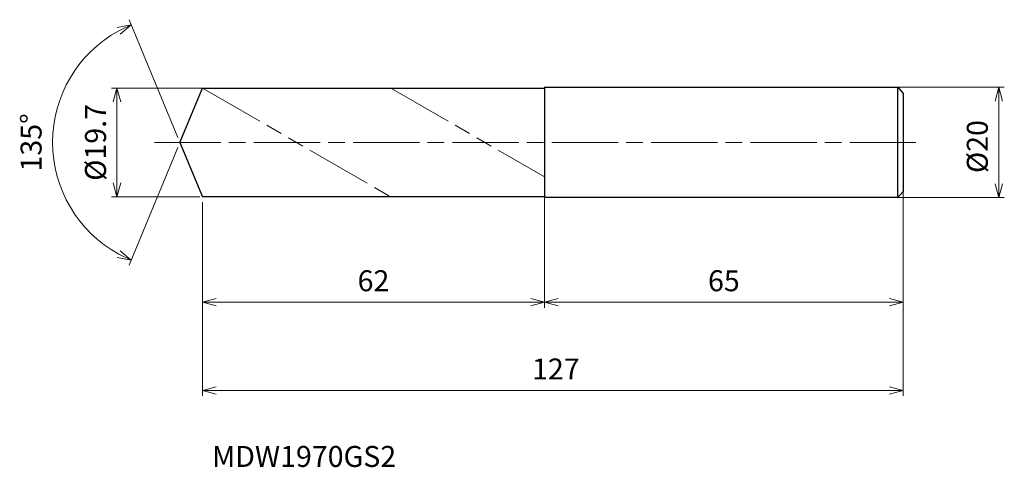
# Model space of a CAD drawing. Units: millimetres. Extents: x -29 to 149, y -59 to 22.
import ezdxf

# ---------------------------------------------------------------- set-up
doc = ezdxf.new("R2010")
doc.units = ezdxf.units.MM
doc.linetypes.add('AM_ISO08W050', pattern=[18, 12, -1.5, 3, -1.5])
doc.linetypes.add('AM_ISO09W050', pattern=[22.5, 12, -1.5, 3, -1.5, 3, -1.5])
for name, color, linetype, lineweight in [('AM_0', 7, 'Continuous', 30), ('AM_11', 3, 'AM_ISO09W050', 13), ('AM_5', 3, 'Continuous', 13), ('AM_7', 4, 'AM_ISO08W050', 13)]:
    doc.layers.add(name, color=color, linetype=linetype, lineweight=lineweight)
doc.styles.add('ACISOTS', font='isocp.shx', dxfattribs={"height": 3.8, "bigfont": 'extfont.shx'})
doc.styles.get("Standard").update_dxf_attribs({"font": 'ISOCP.SHX', "bigfont": 'EXTFONT.SHX'})
doc.dimstyles.new('AM_JIS$0', dxfattribs={"dimtxt": 3.8, "dimasz": 2.5, "dimexe": 1, "dimexo": 1, "dimgap": 1.5, "dimtad": 3, "dimdsep": 46, "dimtxsty": 'STANDARD', "dimblk": 'OPEN30', "dimcen": 0, "dimclrd": 256, "dimclre": 256, "dimclrt": 2, "dimaunit": 1, "dimadec": 0, "dimazin": 2, "dimtp": 0.1, "dimtm": 0.1, "dimtfac": 0.71, "dimtmove": 0, "dimatfit": 3, "dimldrblk": 'OPEN30', "dimfxl": 1, "dimlwd": -1, "dimlwe": -1, "dimarcsym": 0})
doc.dimstyles.new('AM_JIS$2', dxfattribs={"dimtxt": 3.8, "dimasz": 2.5, "dimexe": 1, "dimexo": 1, "dimgap": 1.5, "dimtad": 3, "dimdsep": 46, "dimtxsty": 'STANDARD', "dimblk": 'OPEN30', "dimcen": 0, "dimclrd": 256, "dimclre": 256, "dimclrt": 2, "dimaunit": 1, "dimadec": 0, "dimazin": 2, "dimtp": 0.1, "dimtm": 0.1, "dimtfac": 0.71, "dimtmove": 0, "dimatfit": 3, "dimldrblk": 'OPEN30', "dimfxl": 1, "dimlwd": -1, "dimlwe": -1, "dimarcsym": 0})

# ---------------------------------------------------------------- blocks, each defined once
blk = doc.blocks.new('_Open30')
at = {"color": 0, "linetype": 'ByBlock', "lineweight": -2}
for p, q in [((-1, 0.268), (0, 0)), ((0, 0), (-1, -0.268)), ((0, 0), (-1, 0))]:
    blk.add_line(p, q, dxfattribs=at)
blk = doc.blocks.new('*D4')
at = {"layer": 'AM_5'}
for p, q in [((126.89, 10), (149.4, 10)), ((148.4, -7.5), (148.4, 7.5)), ((129.12, -10), (149.4, -10))]:
    blk.add_line(p, q, dxfattribs=at)
at = {"layer": 'Defpoints', "color": 0}
for p in [(125.89, 10), (148.4, 10), (128.12, -10)]:
    blk.add_point(p, dxfattribs=at)
at = {"layer": 'AM_5', "xscale": 2.5, "yscale": 2.5, "zscale": 2.5}
for p, rotation in [((148.4, 10), 90), ((148.4, -10), 270)]:
    blk.add_blockref('_Open30', p, dxfattribs=dict(at, rotation=rotation))
at = {"layer": 'AM_5', "color": 2, "insert": (145, -0.75), "char_height": 3.8, "attachment_point": 5, "rotation": 90}
blk.add_mtext('%%c20', dxfattribs=at)
blk = doc.blocks.new('*D5')
at = {"layer": 'AM_5'}
for p, q in [((66.08, -6.65), (66.08, -29.96)), ((131.08, -7.38), (131.08, -29.96)), ((68.58, -28.96), (128.58, -28.96))]:
    blk.add_line(p, q, dxfattribs=at)
at = {"layer": 'Defpoints', "color": 0}
for p in [(66.08, -5.65), (131.08, -6.38), (131.08, -28.96)]:
    blk.add_point(p, dxfattribs=at)
at = {"layer": 'AM_5', "xscale": 2.5, "yscale": 2.5, "zscale": 2.5, "rotation": 180}
blk.add_blockref('_Open30', (66.08, -28.96), dxfattribs=at)
at = {"layer": 'AM_5', "xscale": 2.5, "yscale": 2.5, "zscale": 2.5}
blk.add_blockref('_Open30', (131.08, -28.96), dxfattribs=at)
at = {"layer": 'AM_5', "color": 2, "insert": (98.58, -25.56), "char_height": 3.8, "attachment_point": 5}
blk.add_mtext('65', dxfattribs=at)
blk = doc.blocks.new('*D6')
at = {"layer": 'AM_5'}
for p, q in [((-0.38, 0.92), (-9.21, 22.24)), ((-0.38, -0.92), (-9.21, -22.24))]:
    blk.add_line(p, q, dxfattribs=at)
blk.add_arc((0, 0), 23.07, 118.7111, 241.2889, dxfattribs=at)
at = {"layer": 'Defpoints', "color": 0}
for p in [(4.08, 9.85), (-21.32, 8.83), (0, 0), (0, 0), (4.08, -9.85)]:
    blk.add_point(p, dxfattribs=at)
at = {"layer": 'AM_5', "xscale": 2.5, "yscale": 2.5, "zscale": 2.5}
for p, rotation in [((-8.83, 21.32), 25.60557393904407), ((-8.83, -21.32), 334.394426060956)]:
    blk.add_blockref('_Open30', p, dxfattribs=dict(at, rotation=rotation))
at = {"layer": 'AM_5', "color": 2, "insert": (-26.47, 0), "char_height": 3.8, "attachment_point": 5, "rotation": 90}
blk.add_mtext('135°', dxfattribs=at)
blk = doc.blocks.new('*D14')
at = {"layer": 'AM_5'}
for p, q in [((4.41, 9.85), (-12.4, 9.85)), ((-11.4, -7.35), (-11.4, 7.35)), ((3.64, -9.85), (-12.4, -9.85))]:
    blk.add_line(p, q, dxfattribs=at)
at = {"layer": 'Defpoints', "color": 0}
for p in [(-11.4, 9.85), (5.41, 9.85), (4.64, -9.85)]:
    blk.add_point(p, dxfattribs=at)
at = {"layer": 'AM_5', "xscale": 2.5, "yscale": 2.5, "zscale": 2.5}
for p, rotation in [((-11.4, 9.85), 90), ((-11.4, -9.85), 270)]:
    blk.add_blockref('_Open30', p, dxfattribs=dict(at, rotation=rotation))
at = {"layer": 'AM_5', "color": 2, "insert": (-14.8, 0), "char_height": 3.8, "attachment_point": 5, "rotation": 90}
blk.add_mtext('%%c19.7', dxfattribs=at)
blk = doc.blocks.new('*D15')
at = {"layer": 'AM_5'}
for p, q in [((131.08, -7.58), (131.08, -45.95)), ((4.08, -10.85), (4.08, -45.95)), ((6.58, -44.95), (128.58, -44.95))]:
    blk.add_line(p, q, dxfattribs=at)
at = {"layer": 'Defpoints', "color": 0}
for p in [(131.08, -6.58), (4.08, -9.85), (131.08, -44.95)]:
    blk.add_point(p, dxfattribs=at)
at = {"layer": 'AM_5', "xscale": 2.5, "yscale": 2.5, "zscale": 2.5, "rotation": 180}
blk.add_blockref('_Open30', (4.08, -44.95), dxfattribs=at)
at = {"layer": 'AM_5', "xscale": 2.5, "yscale": 2.5, "zscale": 2.5}
blk.add_blockref('_Open30', (131.08, -44.95), dxfattribs=at)
at = {"layer": 'AM_5', "color": 2, "insert": (68.13, -41.55), "char_height": 3.8, "attachment_point": 5}
blk.add_mtext('127', dxfattribs=at)
blk = doc.blocks.new('*D16')
at = {"layer": 'AM_5'}
for p, q in [((4.08, -10.85), (4.08, -29.96)), ((66.08, -10.85), (66.08, -29.96)), ((6.58, -28.96), (63.58, -28.96))]:
    blk.add_line(p, q, dxfattribs=at)
at = {"layer": 'Defpoints', "color": 0}
for p in [(4.08, -9.85), (66.08, -9.85), (66.08, -28.96)]:
    blk.add_point(p, dxfattribs=at)
at = {"layer": 'AM_5', "xscale": 2.5, "yscale": 2.5, "zscale": 2.5, "rotation": 180}
blk.add_blockref('_Open30', (4.08, -28.96), dxfattribs=at)
at = {"layer": 'AM_5', "xscale": 2.5, "yscale": 2.5, "zscale": 2.5}
blk.add_blockref('_Open30', (66.08, -28.96), dxfattribs=at)
at = {"layer": 'AM_5', "color": 2, "insert": (35.08, -25.56), "char_height": 3.8, "attachment_point": 5}
blk.add_mtext('62', dxfattribs=at)

msp = doc.modelspace()

# ---------------------------------------------------------------- linework, layer by layer
at = {"layer": 'AM_0'}
for p, q in [((0, 0), (4.08, 9.85)), ((4.08, 9.85), (66.08, 9.85)), ((66.08, 10), (130.08, 10)), ((66.08, 10), (66.08, -10)), ((130.08, 10), (131.08, 8.889)), ((130.08, -10), (130.08, 10)), ((131.08, 8.889), (131.08, -8.889)), ((0, 0), (4.08, -9.85)), ((130.08, -10), (131.08, -8.889)), ((66.08, -9.85), (4.08, -9.85)), ((130.08, -10), (66.08, -10))]:
    msp.add_line(p, q, dxfattribs=at)
at = {"layer": 'AM_11'}
for p, q in [((4.08, 9.85), (38.201, -9.85)), ((38.201, 9.85), (66.08, -6.246))]:
    msp.add_line(p, q, dxfattribs=at)
at = {"layer": 'AM_7'}
msp.add_line((-4.603, 0), (134.15, 0), dxfattribs=at)

# ---------------------------------------------------------------- texts
at = {"layer": 'AM_0', "style": 'ACISOTS'}
msp.add_text('MDW1970GS2', height=3.8, dxfattribs=at).set_placement((5.826, -58.805))

# ---------------------------------------------------------------- dimensions: what is measured, and where the dimension line sits
at = {"layer": 'AM_5'}
dim = msp.add_angular_dim_2l(base=(-21.317, 8.83), line1=((0, 0), (4.08, -9.85)), line2=((0, 0), (4.08, 9.85)), dimstyle='AM_JIS$2', override={"dimlfac": 1}, dxfattribs=at)
dim.commit()
dim.dimension.update_dxf_attribs({"geometry": '*D6', "text_midpoint": (-26.473, 0)})
for base, p1, p2, picture, middle in [((-11.403, 9.85), (4.636, -9.85), (5.409, 9.85), '*D14', (-11.403, 0)), ((148.4, 10), (128.115, -10), (125.892, 10), '*D4', (148.4, -0.75))]:
    dim = msp.add_linear_dim(base=base, p1=p1, p2=p2, angle=90, text='%%c<>', dimstyle='AM_JIS$0', override={"dimtxt": 3.8, "dimasz": 2.5}, dxfattribs=at)
    dim.commit()
    dim.dimension.update_dxf_attribs({"geometry": picture, "text_midpoint": middle, "dimtype": 160})
dim = msp.add_linear_dim(base=(131.08, -44.951), p1=(4.08, -9.85), p2=(131.08, -6.583), dimstyle='AM_JIS$0', override={"dimtxt": 3.8, "dimasz": 2.5}, dxfattribs=at)
dim.commit()
dim.dimension.update_dxf_attribs({"geometry": '*D15', "text_midpoint": (68.131, -44.951), "dimtype": 160})
for base, p1, p2, picture, middle in [((131.08, -28.962), (66.08, -5.647), (131.08, -6.383), '*D5', (98.58, -25.562)), ((66.08, -28.962), (4.08, -9.85), (66.08, -9.85), '*D16', (35.08, -25.561))]:
    dim = msp.add_linear_dim(base=base, p1=p1, p2=p2, dimstyle='AM_JIS$0', override={"dimtxt": 3.8, "dimasz": 2.5}, dxfattribs=at)
    dim.commit()
    dim.dimension.update_dxf_attribs({"geometry": picture, "text_midpoint": middle})

doc.saveas('drawing.dxf')
